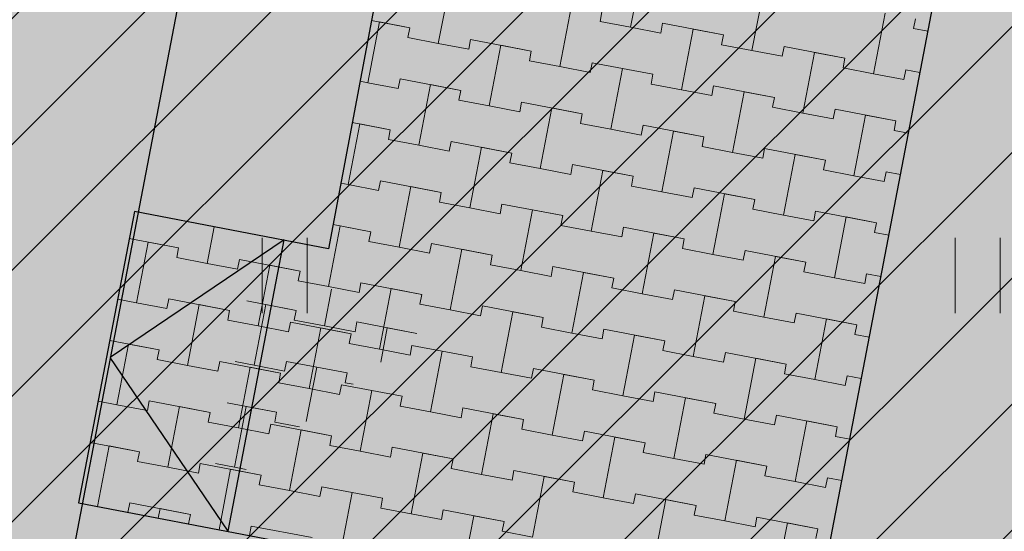
# Model space of a CAD drawing. Units: metres. Extents: x 411950 to 412393, y 6457921 to 6458220.
# Drawn here: x 412129 to 412139, y 6458134 to 6458140 of the extents above; entities that cross this region are included whole.
import ezdxf

# ---------------------------------------------------------------- set-up
doc = ezdxf.new("R2010")
doc.units = ezdxf.units.M
doc.header["$LTSCALE"] = 0.5
for name, color, linetype in [('0-hats-asfalt-kõnnitee', 7, 'Continuous'), ('2D Drafting - General', 7, 'Continuous'), ('HALJASTUS', 7, 'Continuous')]:
    doc.layers.add(name, color=color, linetype=linetype)

# ---------------------------------------------------------------- blocks, each defined once
blk = doc.blocks.new('*X196', base_point=(412087.0544, 6457882.3053))
at = {"layer": '0-hats-asfalt-kõnnitee', "color": 253, "linetype": 'Continuous', "lineweight": 0, "true_color": 0xaaaaaa}
for p, q in [((412135.6087, 6458140.1235), (412135.4911, 6458139.5097)), ((412133.6684, 6458139.9606), (412133.5508, 6458139.3468)), ((412136.8363, 6458139.8883), (412136.7188, 6458139.2745)), ((412134.8961, 6458139.7255), (412134.7785, 6458139.1116)), ((412135.203, 6458139.6667), (412135.1842, 6458139.5685)), ((412135.1842, 6458139.5685), (412135.203, 6458139.6667)), ((412138.064, 6458139.6532), (412137.9464, 6458139.0393)), ((412132.9558, 6458139.5626), (412132.8382, 6458138.9488)), ((412132.876, 6458139.5779), (412133.2627, 6458139.5038)), ((412132.9558, 6458139.5626), (412133.2627, 6458139.5038)), ((412135.1842, 6458139.5685), (412135.4911, 6458139.5097)), ((412135.1842, 6458139.5685), (412135.4911, 6458139.5097)), ((412138.3709, 6458139.5944), (412138.3521, 6458139.4962)), ((412138.3521, 6458139.4962), (412138.3709, 6458139.5944)), ((412133.2627, 6458139.5038), (412133.2439, 6458139.4056)), ((412133.2439, 6458139.4056), (412133.2627, 6458139.5038)), ((412135.4911, 6458139.5097), (412135.798, 6458139.4509)), ((412135.798, 6458139.4509), (412135.8168, 6458139.5491)), ((412135.8168, 6458139.5491), (412136.4307, 6458139.4315)), ((412136.1237, 6458139.4903), (412136.0061, 6458138.8765)), ((412136.1237, 6458139.4903), (412136.4307, 6458139.4315)), ((412138.3521, 6458139.4962), (412138.4962, 6458139.4686)), ((412138.3521, 6458139.4962), (412138.4962, 6458139.4686)), ((412133.2439, 6458139.4056), (412133.5508, 6458139.3468)), ((412133.2439, 6458139.4056), (412133.5508, 6458139.3468)), ((412133.8577, 6458139.288), (412133.8765, 6458139.3862)), ((412133.8765, 6458139.3862), (412134.4904, 6458139.2686)), ((412136.4307, 6458139.4315), (412136.4118, 6458139.3333)), ((412136.4118, 6458139.3333), (412136.4307, 6458139.4315)), ((412133.5508, 6458139.3468), (412133.8577, 6458139.288)), ((412134.1834, 6458139.3274), (412134.0659, 6458138.7136)), ((412134.1834, 6458139.3274), (412134.4904, 6458139.2686)), ((412134.4904, 6458139.2686), (412134.4715, 6458139.1704)), ((412134.4715, 6458139.1704), (412134.4904, 6458139.2686)), ((412136.4118, 6458139.3333), (412136.7188, 6458139.2745)), ((412136.4118, 6458139.3333), (412136.7188, 6458139.2745)), ((412136.7188, 6458139.2745), (412137.0257, 6458139.2157)), ((412137.0257, 6458139.2157), (412137.0445, 6458139.3139)), ((412137.0445, 6458139.3139), (412137.6583, 6458139.1963)), ((412137.3514, 6458139.2551), (412137.2338, 6458138.6413)), ((412137.3514, 6458139.2551), (412137.6583, 6458139.1963)), ((412134.4715, 6458139.1704), (412134.7785, 6458139.1116)), ((412134.4715, 6458139.1704), (412134.7785, 6458139.1116)), ((412137.6583, 6458139.1963), (412137.6395, 6458139.0981)), ((412137.6395, 6458139.0981), (412137.6583, 6458139.1963)), ((412134.7785, 6458139.1116), (412135.0854, 6458139.0528)), ((412135.0854, 6458139.0528), (412135.1042, 6458139.1511)), ((412135.1042, 6458139.1511), (412135.718, 6458139.0335)), ((412135.4111, 6458139.0923), (412135.2935, 6458138.4784)), ((412135.4111, 6458139.0923), (412135.718, 6458139.0335)), ((412137.6395, 6458139.0981), (412137.9464, 6458139.0393)), ((412137.6395, 6458139.0981), (412137.9464, 6458139.0393)), ((412138.2534, 6458138.9805), (412138.2722, 6458139.0787)), ((412138.2722, 6458139.0787), (412138.4162, 6458139.0511)), ((412132.7604, 6458138.9637), (412132.8382, 6458138.9488)), ((412132.7604, 6458138.9637), (412132.8382, 6458138.9488)), ((412133.1451, 6458138.89), (412133.1639, 6458138.9882)), ((412133.1639, 6458138.9882), (412133.7778, 6458138.8706)), ((412135.718, 6458139.0335), (412135.6992, 6458138.9353)), ((412135.6992, 6458138.9353), (412135.718, 6458139.0335)), ((412137.9464, 6458139.0393), (412138.2534, 6458138.9805)), ((412132.8382, 6458138.9488), (412133.1451, 6458138.89)), ((412133.4708, 6458138.9294), (412133.3532, 6458138.3156)), ((412133.4708, 6458138.9294), (412133.7778, 6458138.8706)), ((412133.7778, 6458138.8706), (412133.7589, 6458138.7724)), ((412133.7589, 6458138.7724), (412133.7778, 6458138.8706)), ((412135.6992, 6458138.9353), (412136.0061, 6458138.8765)), ((412135.6992, 6458138.9353), (412136.0061, 6458138.8765)), ((412136.0061, 6458138.8765), (412136.3131, 6458138.8177)), ((412136.3131, 6458138.8177), (412136.3319, 6458138.9159)), ((412136.3319, 6458138.9159), (412136.9457, 6458138.7983)), ((412133.7589, 6458138.7724), (412134.0659, 6458138.7136)), ((412133.7589, 6458138.7724), (412134.0659, 6458138.7136)), ((412136.6388, 6458138.8571), (412136.5212, 6458138.2432)), ((412136.6388, 6458138.8571), (412136.9457, 6458138.7983)), ((412136.9457, 6458138.7983), (412136.9269, 6458138.7001)), ((412136.9269, 6458138.7001), (412136.9457, 6458138.7983)), ((412134.0659, 6458138.7136), (412134.3728, 6458138.6548)), ((412134.3728, 6458138.6548), (412134.3916, 6458138.753)), ((412134.3916, 6458138.753), (412135.0054, 6458138.6354)), ((412134.6985, 6458138.6942), (412134.5809, 6458138.0804)), ((412134.6985, 6458138.6942), (412135.0054, 6458138.6354)), ((412136.9269, 6458138.7001), (412137.2338, 6458138.6413)), ((412136.9269, 6458138.7001), (412137.2338, 6458138.6413)), ((412137.5407, 6458138.5825), (412137.5596, 6458138.6807)), ((412137.5596, 6458138.6807), (412138.1734, 6458138.5631)), ((412135.0054, 6458138.6354), (412134.9866, 6458138.5372)), ((412134.9866, 6458138.5372), (412135.0054, 6458138.6354)), ((412137.2338, 6458138.6413), (412137.5407, 6458138.5825)), ((412137.8665, 6458138.6219), (412137.7489, 6458138.0081)), ((412137.8665, 6458138.6219), (412138.1734, 6458138.5631)), ((412138.1734, 6458138.5631), (412138.1546, 6458138.4649)), ((412138.1546, 6458138.4649), (412138.1734, 6458138.5631)), ((412132.7582, 6458138.5314), (412132.6406, 6458137.9175)), ((412132.6817, 6458138.546), (412133.0651, 6458138.4726)), ((412132.7582, 6458138.5314), (412133.0651, 6458138.4726)), ((412133.0651, 6458138.4726), (412133.0463, 6458138.3744)), ((412133.0463, 6458138.3744), (412133.0651, 6458138.4726)), ((412134.9866, 6458138.5372), (412135.2935, 6458138.4784)), ((412134.9866, 6458138.5372), (412135.2935, 6458138.4784)), ((412135.2935, 6458138.4784), (412135.6005, 6458138.4196)), ((412135.6005, 6458138.4196), (412135.6193, 6458138.5178)), ((412135.6193, 6458138.5178), (412136.2331, 6458138.4003)), ((412138.1546, 6458138.4649), (412138.2986, 6458138.4373)), ((412138.1546, 6458138.4649), (412138.2986, 6458138.4373)), ((412133.0463, 6458138.3744), (412133.3532, 6458138.3156)), ((412133.0463, 6458138.3744), (412133.3532, 6458138.3156)), ((412135.9262, 6458138.459), (412135.8086, 6458137.8452)), ((412135.9262, 6458138.459), (412136.2331, 6458138.4003)), ((412136.2331, 6458138.4003), (412136.2143, 6458138.302)), ((412136.2143, 6458138.302), (412136.2331, 6458138.4003)), ((412133.3532, 6458138.3156), (412133.6602, 6458138.2568)), ((412133.6602, 6458138.2568), (412133.679, 6458138.355)), ((412133.679, 6458138.355), (412134.2928, 6458138.2374)), ((412133.9859, 6458138.2962), (412133.8683, 6458137.6823)), ((412133.9859, 6458138.2962), (412134.2928, 6458138.2374)), ((412136.2143, 6458138.302), (412136.5212, 6458138.2432)), ((412136.2143, 6458138.302), (412136.5212, 6458138.2432)), ((412136.8281, 6458138.1845), (412136.8469, 6458138.2827)), ((412136.8469, 6458138.2827), (412137.4608, 6458138.1651)), ((412134.2928, 6458138.2374), (412134.274, 6458138.1392)), ((412134.274, 6458138.1392), (412134.2928, 6458138.2374)), ((412136.5212, 6458138.2432), (412136.8281, 6458138.1845)), ((412137.1539, 6458138.2239), (412137.0363, 6458137.61)), ((412137.1539, 6458138.2239), (412137.4608, 6458138.1651)), ((412137.4608, 6458138.1651), (412137.442, 6458138.0669)), ((412137.442, 6458138.0669), (412137.4608, 6458138.1651)), ((412134.274, 6458138.1392), (412134.5809, 6458138.0804)), ((412134.274, 6458138.1392), (412134.5809, 6458138.0804)), ((412134.5809, 6458138.0804), (412134.8878, 6458138.0216)), ((412134.8878, 6458138.0216), (412134.9067, 6458138.1198)), ((412134.9067, 6458138.1198), (412135.5205, 6458138.0022)), ((412137.442, 6458138.0669), (412137.7489, 6458138.0081)), ((412137.442, 6458138.0669), (412137.7489, 6458138.0081)), ((412135.2136, 6458138.061), (412135.096, 6458137.4472)), ((412135.2136, 6458138.061), (412135.5205, 6458138.0022)), ((412135.5205, 6458138.0022), (412135.5017, 6458137.904)), ((412135.5017, 6458137.904), (412135.5205, 6458138.0022)), ((412137.7489, 6458138.0081), (412138.0558, 6458137.9493)), ((412138.0558, 6458137.9493), (412138.0746, 6458138.0475)), ((412138.0746, 6458138.0475), (412138.2187, 6458138.0199)), ((412132.5661, 6458137.9318), (412132.6406, 6458137.9175)), ((412132.5661, 6458137.9318), (412132.6406, 6458137.9175)), ((412132.6406, 6458137.9175), (412132.9476, 6458137.8587)), ((412132.9476, 6458137.8587), (412132.9664, 6458137.9569)), ((412132.9664, 6458137.9569), (412133.5802, 6458137.8394)), ((412133.2733, 6458137.8981), (412133.1557, 6458137.2843)), ((412133.2733, 6458137.8981), (412133.5802, 6458137.8394)), ((412135.5017, 6458137.904), (412135.8086, 6458137.8452)), ((412135.5017, 6458137.904), (412135.8086, 6458137.8452)), ((412136.1155, 6458137.7864), (412136.1343, 6458137.8846)), ((412136.1343, 6458137.8846), (412136.7482, 6458137.767)), ((412133.5802, 6458137.8394), (412133.5614, 6458137.7411)), ((412133.5614, 6458137.7411), (412133.5802, 6458137.8394)), ((412135.8086, 6458137.8452), (412136.1155, 6458137.7864)), ((412136.4413, 6458137.8258), (412136.3237, 6458137.212)), ((412136.4413, 6458137.8258), (412136.7482, 6458137.767)), ((412136.7482, 6458137.767), (412136.7294, 6458137.6688)), ((412136.7294, 6458137.6688), (412136.7482, 6458137.767)), ((412133.5614, 6458137.7411), (412133.8683, 6458137.6823)), ((412133.5614, 6458137.7411), (412133.8683, 6458137.6823)), ((412133.8683, 6458137.6823), (412134.1752, 6458137.6236)), ((412134.1752, 6458137.6236), (412134.194, 6458137.7218)), ((412134.194, 6458137.7218), (412134.8079, 6458137.6042)), ((412136.7294, 6458137.6688), (412137.0363, 6458137.61)), ((412136.7294, 6458137.6688), (412137.0363, 6458137.61)), ((412134.501, 6458137.663), (412134.3834, 6458137.0491)), ((412134.501, 6458137.663), (412134.8079, 6458137.6042)), ((412134.8079, 6458137.6042), (412134.7891, 6458137.506)), ((412134.7891, 6458137.506), (412134.8079, 6458137.6042)), ((412137.0363, 6458137.61), (412137.3432, 6458137.5512)), ((412137.3432, 6458137.5512), (412137.362, 6458137.6495)), ((412137.362, 6458137.6495), (412137.9759, 6458137.5319)), ((412137.6689, 6458137.5907), (412137.5513, 6458136.9768)), ((412137.6689, 6458137.5907), (412137.9759, 6458137.5319)), ((412131.2862, 6458137.4912), (412131.2154, 6458137.1214)), ((412132.5607, 6458137.5001), (412132.4431, 6458136.8863)), ((412132.4874, 6458137.5141), (412132.8676, 6458137.4413)), ((412132.5607, 6458137.5001), (412132.8676, 6458137.4413)), ((412134.7891, 6458137.506), (412135.096, 6458137.4472)), ((412134.7891, 6458137.506), (412135.096, 6458137.4472)), ((412135.4029, 6458137.3884), (412135.4217, 6458137.4866)), ((412135.4217, 6458137.4866), (412136.0356, 6458137.369)), ((412137.9759, 6458137.5319), (412137.957, 6458137.4337)), ((412137.957, 6458137.4337), (412137.9759, 6458137.5319)), ((412130.4287, 6458137.374), (412130.9273, 6458137.2785)), ((412132.8676, 6458137.4413), (412132.8488, 6458137.3431)), ((412132.8488, 6458137.3431), (412132.8676, 6458137.4413)), ((412135.096, 6458137.4472), (412135.4029, 6458137.3884)), ((412135.7286, 6458137.4278), (412135.6111, 6458136.814)), ((412135.7286, 6458137.4278), (412136.0356, 6458137.369)), ((412136.0356, 6458137.369), (412136.0167, 6458137.2708)), ((412136.0167, 6458137.2708), (412136.0356, 6458137.369)), ((412137.957, 6458137.4337), (412138.1011, 6458137.4061)), ((412137.957, 6458137.4337), (412138.1011, 6458137.4061)), ((412130.6204, 6458137.3372), (412130.5028, 6458136.7234)), ((412130.6204, 6458137.3372), (412130.9273, 6458137.2785)), ((412130.9273, 6458137.2785), (412130.9085, 6458137.1802)), ((412130.9085, 6458137.1802), (412130.9273, 6458137.2785)), ((412132.8488, 6458137.3431), (412133.1557, 6458137.2843)), ((412132.8488, 6458137.3431), (412133.1557, 6458137.2843)), ((412133.1557, 6458137.2843), (412133.4626, 6458137.2255)), ((412133.4626, 6458137.2255), (412133.4814, 6458137.3237)), ((412133.4814, 6458137.3237), (412134.0953, 6458137.2061)), ((412136.0167, 6458137.2708), (412136.3237, 6458137.212)), ((412136.0167, 6458137.2708), (412136.3237, 6458137.212)), ((412130.9085, 6458137.1802), (412131.2154, 6458137.1214)), ((412130.9085, 6458137.1802), (412131.2154, 6458137.1214)), ((412133.7884, 6458137.2649), (412133.6708, 6458136.6511)), ((412133.7884, 6458137.2649), (412134.0953, 6458137.2061)), ((412134.0953, 6458137.2061), (412134.0765, 6458137.1079)), ((412134.0765, 6458137.1079), (412134.0953, 6458137.2061)), ((412136.3237, 6458137.212), (412136.6306, 6458137.1532)), ((412136.6306, 6458137.1532), (412136.6494, 6458137.2514)), ((412136.6494, 6458137.2514), (412137.2632, 6458137.1338)), ((412136.9563, 6458137.1926), (412136.8387, 6458136.5788)), ((412136.9563, 6458137.1926), (412137.2632, 6458137.1338)), ((412131.2154, 6458137.1214), (412131.5223, 6458137.0627)), ((412131.5223, 6458137.0627), (412131.5411, 6458137.1609)), ((412131.5411, 6458137.1609), (412132.155, 6458137.0433)), ((412131.8481, 6458137.1021), (412131.7305, 6458136.4882)), ((412131.8481, 6458137.1021), (412132.155, 6458137.0433)), ((412134.0765, 6458137.1079), (412134.3834, 6458137.0491)), ((412134.0765, 6458137.1079), (412134.3834, 6458137.0491)), ((412134.6903, 6458136.9903), (412134.7091, 6458137.0886)), ((412134.7091, 6458137.0886), (412135.3229, 6458136.971)), ((412137.2632, 6458137.1338), (412137.2444, 6458137.0356)), ((412137.2444, 6458137.0356), (412137.2632, 6458137.1338)), ((412132.155, 6458137.0433), (412132.1362, 6458136.9451)), ((412132.1362, 6458136.9451), (412132.155, 6458137.0433)), ((412134.3834, 6458137.0491), (412134.6903, 6458136.9903)), ((412135.016, 6458137.0298), (412134.8984, 6458136.4159)), ((412135.016, 6458137.0298), (412135.3229, 6458136.971)), ((412135.3229, 6458136.971), (412135.3041, 6458136.8728)), ((412135.3041, 6458136.8728), (412135.3229, 6458136.971)), ((412137.2444, 6458137.0356), (412137.5513, 6458136.9768)), ((412137.2444, 6458137.0356), (412137.5513, 6458136.9768)), ((412137.5513, 6458136.9768), (412137.8583, 6458136.918)), ((412137.8583, 6458136.918), (412137.8771, 6458137.0162)), ((412137.8771, 6458137.0162), (412138.0211, 6458136.9886)), ((412132.1362, 6458136.9451), (412132.4431, 6458136.8863)), ((412132.1362, 6458136.9451), (412132.4431, 6458136.8863)), ((412132.4431, 6458136.8863), (412132.75, 6458136.8275)), ((412132.75, 6458136.8275), (412132.7688, 6458136.9257)), ((412132.7688, 6458136.9257), (412133.3827, 6458136.8081)), ((412135.3041, 6458136.8728), (412135.6111, 6458136.814)), ((412135.3041, 6458136.8728), (412135.6111, 6458136.814)), ((412133.0757, 6458136.8669), (412132.9582, 6458136.2531)), ((412133.0757, 6458136.8669), (412133.3827, 6458136.8081)), ((412133.3827, 6458136.8081), (412133.3638, 6458136.7099)), ((412133.3638, 6458136.7099), (412133.3827, 6458136.8081)), ((412135.6111, 6458136.814), (412135.918, 6458136.7552)), ((412135.918, 6458136.7552), (412135.9368, 6458136.8534)), ((412135.9368, 6458136.8534), (412136.5506, 6458136.7358)), ((412136.2437, 6458136.7946), (412136.1261, 6458136.1807)), ((412136.2437, 6458136.7946), (412136.5506, 6458136.7358)), ((412130.3114, 6458136.7601), (412130.5028, 6458136.7234)), ((412130.3114, 6458136.7601), (412130.5028, 6458136.7234)), ((412130.5028, 6458136.7234), (412130.8097, 6458136.6646)), ((412130.8097, 6458136.6646), (412130.8285, 6458136.7628)), ((412130.8285, 6458136.7628), (412131.4424, 6458136.6452)), ((412131.1354, 6458136.704), (412131.0179, 6458136.0902)), ((412131.1354, 6458136.704), (412131.4424, 6458136.6452)), ((412133.3638, 6458136.7099), (412133.6708, 6458136.6511)), ((412133.3638, 6458136.7099), (412133.6708, 6458136.6511)), ((412133.9777, 6458136.5923), (412133.9965, 6458136.6905)), ((412133.9965, 6458136.6905), (412134.6103, 6458136.5729)), ((412136.5506, 6458136.7358), (412136.5318, 6458136.6376)), ((412136.5318, 6458136.6376), (412136.5506, 6458136.7358)), ((412131.4424, 6458136.6452), (412131.4236, 6458136.547)), ((412131.4236, 6458136.547), (412131.4424, 6458136.6452)), ((412133.6708, 6458136.6511), (412133.9777, 6458136.5923)), ((412134.3034, 6458136.6317), (412134.1858, 6458136.0179)), ((412134.3034, 6458136.6317), (412134.6103, 6458136.5729)), ((412134.6103, 6458136.5729), (412134.5915, 6458136.4747)), ((412134.5915, 6458136.4747), (412134.6103, 6458136.5729)), ((412136.5318, 6458136.6376), (412136.8387, 6458136.5788)), ((412136.5318, 6458136.6376), (412136.8387, 6458136.5788)), ((412136.8387, 6458136.5788), (412137.1457, 6458136.52)), ((412137.1457, 6458136.52), (412137.1645, 6458136.6182)), ((412137.1645, 6458136.6182), (412137.7783, 6458136.5006)), ((412131.4236, 6458136.547), (412131.7305, 6458136.4882)), ((412131.4236, 6458136.547), (412131.7305, 6458136.4882)), ((412131.7305, 6458136.4882), (412132.0374, 6458136.4294)), ((412132.0374, 6458136.4294), (412132.0562, 6458136.5277)), ((412132.0562, 6458136.5277), (412132.67, 6458136.4101)), ((412134.5915, 6458136.4747), (412134.8984, 6458136.4159)), ((412134.5915, 6458136.4747), (412134.8984, 6458136.4159)), ((412137.4714, 6458136.5594), (412137.3538, 6458135.9456)), ((412137.4714, 6458136.5594), (412137.7783, 6458136.5006)), ((412137.7783, 6458136.5006), (412137.7595, 6458136.4024)), ((412137.7595, 6458136.4024), (412137.7783, 6458136.5006)), ((412132.3631, 6458136.4689), (412132.2455, 6458135.855)), ((412132.3631, 6458136.4689), (412132.67, 6458136.4101)), ((412132.67, 6458136.4101), (412132.6512, 6458136.3119)), ((412132.6512, 6458136.3119), (412132.67, 6458136.4101)), ((412134.8984, 6458136.4159), (412135.2054, 6458136.3571)), ((412135.2054, 6458136.3571), (412135.2242, 6458136.4553)), ((412135.2242, 6458136.4553), (412135.838, 6458136.3378)), ((412135.5311, 6458136.3965), (412135.4135, 6458135.7827)), ((412135.5311, 6458136.3965), (412135.838, 6458136.3378)), ((412137.7595, 6458136.4024), (412137.9035, 6458136.3748)), ((412137.7595, 6458136.4024), (412137.9035, 6458136.3748)), ((412130.2316, 6458136.3426), (412130.7298, 6458136.2472)), ((412130.4228, 6458136.306), (412130.3052, 6458135.6922)), ((412130.4228, 6458136.306), (412130.7298, 6458136.2472)), ((412132.6512, 6458136.3119), (412132.9582, 6458136.2531)), ((412132.6512, 6458136.3119), (412132.9582, 6458136.2531)), ((412133.2651, 6458136.1943), (412133.2839, 6458136.2925)), ((412133.2839, 6458136.2925), (412133.8977, 6458136.1749)), ((412135.838, 6458136.3378), (412135.8192, 6458136.2395)), ((412135.8192, 6458136.2395), (412135.838, 6458136.3378)), ((412130.7298, 6458136.2472), (412130.7109, 6458136.149)), ((412130.7109, 6458136.149), (412130.7298, 6458136.2472)), ((412132.9582, 6458136.2531), (412133.2651, 6458136.1943)), ((412133.5908, 6458136.2337), (412133.4732, 6458135.6198)), ((412133.5908, 6458136.2337), (412133.8977, 6458136.1749)), ((412133.8977, 6458136.1749), (412133.8789, 6458136.0767)), ((412133.8789, 6458136.0767), (412133.8977, 6458136.1749)), ((412135.8192, 6458136.2395), (412136.1261, 6458136.1807)), ((412135.8192, 6458136.2395), (412136.1261, 6458136.1807)), ((412136.1261, 6458136.1807), (412136.433, 6458136.122)), ((412136.433, 6458136.122), (412136.4519, 6458136.2202)), ((412136.4519, 6458136.2202), (412137.0657, 6458136.1026)), ((412130.7109, 6458136.149), (412131.0179, 6458136.0902)), ((412130.7109, 6458136.149), (412131.0179, 6458136.0902)), ((412131.0179, 6458136.0902), (412131.3248, 6458136.0314)), ((412131.3248, 6458136.0314), (412131.3436, 6458136.1296)), ((412131.3436, 6458136.1296), (412131.9574, 6458136.012)), ((412133.8789, 6458136.0767), (412134.1858, 6458136.0179)), ((412133.8789, 6458136.0767), (412134.1858, 6458136.0179)), ((412136.7588, 6458136.1614), (412136.6412, 6458135.5475)), ((412136.7588, 6458136.1614), (412137.0657, 6458136.1026)), ((412137.0657, 6458136.1026), (412137.0469, 6458136.0044)), ((412137.0469, 6458136.0044), (412137.0657, 6458136.1026)), ((412131.6505, 6458136.0708), (412131.5329, 6458135.457)), ((412131.6505, 6458136.0708), (412131.9574, 6458136.012)), ((412131.9574, 6458136.012), (412131.9386, 6458135.9138)), ((412131.9386, 6458135.9138), (412131.9574, 6458136.012)), ((412134.1858, 6458136.0179), (412134.4927, 6458135.9591)), ((412134.4927, 6458135.9591), (412134.5116, 6458136.0573)), ((412134.5116, 6458136.0573), (412135.1254, 6458135.9397)), ((412134.8185, 6458135.9985), (412134.7009, 6458135.3847)), ((412134.8185, 6458135.9985), (412135.1254, 6458135.9397)), ((412137.0469, 6458136.0044), (412137.3538, 6458135.9456)), ((412137.0469, 6458136.0044), (412137.3538, 6458135.9456)), ((412137.6607, 6458135.8868), (412137.6795, 6458135.985)), ((412137.6795, 6458135.985), (412137.8236, 6458135.9574)), ((412131.9386, 6458135.9138), (412132.2455, 6458135.855)), ((412131.9386, 6458135.9138), (412132.2455, 6458135.855)), ((412132.5525, 6458135.7962), (412132.5713, 6458135.8944)), ((412132.5713, 6458135.8944), (412133.1851, 6458135.7769)), ((412135.1254, 6458135.9397), (412135.1066, 6458135.8415)), ((412135.1066, 6458135.8415), (412135.1254, 6458135.9397)), ((412137.3538, 6458135.9456), (412137.6607, 6458135.8868)), ((412132.2455, 6458135.855), (412132.5525, 6458135.7962)), ((412132.8782, 6458135.8356), (412132.7606, 6458135.2218)), ((412132.8782, 6458135.8356), (412133.1851, 6458135.7769)), ((412133.1851, 6458135.7769), (412133.1663, 6458135.6786)), ((412133.1663, 6458135.6786), (412133.1851, 6458135.7769)), ((412135.1066, 6458135.8415), (412135.4135, 6458135.7827)), ((412135.1066, 6458135.8415), (412135.4135, 6458135.7827)), ((412135.4135, 6458135.7827), (412135.7204, 6458135.7239)), ((412135.7204, 6458135.7239), (412135.7392, 6458135.8221)), ((412135.7392, 6458135.8221), (412136.3531, 6458135.7045)), ((412130.1142, 6458135.7287), (412130.3052, 6458135.6922)), ((412130.1142, 6458135.7287), (412130.3052, 6458135.6922)), ((412130.3052, 6458135.6922), (412130.6122, 6458135.6334)), ((412130.6122, 6458135.6334), (412130.631, 6458135.7316)), ((412130.631, 6458135.7316), (412131.2448, 6458135.614)), ((412133.1663, 6458135.6786), (412133.4732, 6458135.6198)), ((412133.1663, 6458135.6786), (412133.4732, 6458135.6198)), ((412136.0462, 6458135.7633), (412135.9286, 6458135.1495)), ((412136.0462, 6458135.7633), (412136.3531, 6458135.7045)), ((412136.3531, 6458135.7045), (412136.3343, 6458135.6063)), ((412136.3343, 6458135.6063), (412136.3531, 6458135.7045)), ((412130.9379, 6458135.6728), (412130.8203, 6458135.0589)), ((412130.9379, 6458135.6728), (412131.2448, 6458135.614)), ((412131.2448, 6458135.614), (412131.226, 6458135.5158)), ((412131.226, 6458135.5158), (412131.2448, 6458135.614)), ((412133.4732, 6458135.6198), (412133.7801, 6458135.5611)), ((412133.7801, 6458135.5611), (412133.799, 6458135.6593)), ((412133.799, 6458135.6593), (412134.4128, 6458135.5417)), ((412134.1059, 6458135.6005), (412133.9883, 6458134.9866)), ((412134.1059, 6458135.6005), (412134.4128, 6458135.5417)), ((412136.3343, 6458135.6063), (412136.6412, 6458135.5475)), ((412136.3343, 6458135.6063), (412136.6412, 6458135.5475)), ((412136.9481, 6458135.4887), (412136.9669, 6458135.587)), ((412136.9669, 6458135.587), (412137.5808, 6458135.4694)), ((412131.226, 6458135.5158), (412131.5329, 6458135.457)), ((412131.226, 6458135.5158), (412131.5329, 6458135.457)), ((412131.8398, 6458135.3982), (412131.8587, 6458135.4964)), ((412131.8587, 6458135.4964), (412132.4725, 6458135.3788)), ((412134.4128, 6458135.5417), (412134.394, 6458135.4435)), ((412134.394, 6458135.4435), (412134.4128, 6458135.5417)), ((412136.6412, 6458135.5475), (412136.9481, 6458135.4887)), ((412137.2738, 6458135.5282), (412137.1563, 6458134.9143)), ((412137.2738, 6458135.5282), (412137.5808, 6458135.4694)), ((412131.5329, 6458135.457), (412131.8398, 6458135.3982)), ((412132.1656, 6458135.4376), (412132.048, 6458134.8238)), ((412132.1656, 6458135.4376), (412132.4725, 6458135.3788)), ((412132.4725, 6458135.3788), (412132.4537, 6458135.2806)), ((412132.4537, 6458135.2806), (412132.4725, 6458135.3788)), ((412134.394, 6458135.4435), (412134.7009, 6458135.3847)), ((412134.394, 6458135.4435), (412134.7009, 6458135.3847)), ((412134.7009, 6458135.3847), (412135.0078, 6458135.3259)), ((412135.0078, 6458135.3259), (412135.0266, 6458135.4241)), ((412135.0266, 6458135.4241), (412135.6405, 6458135.3065)), ((412137.5808, 6458135.4694), (412137.5619, 6458135.3712)), ((412137.5619, 6458135.3712), (412137.5808, 6458135.4694)), ((412130.0344, 6458135.3113), (412130.5322, 6458135.216)), ((412132.4537, 6458135.2806), (412132.7606, 6458135.2218)), ((412132.4537, 6458135.2806), (412132.7606, 6458135.2218)), ((412135.3335, 6458135.3653), (412135.216, 6458134.7515)), ((412135.3335, 6458135.3653), (412135.6405, 6458135.3065)), ((412135.6405, 6458135.3065), (412135.6217, 6458135.2083)), ((412135.6217, 6458135.2083), (412135.6405, 6458135.3065)), ((412137.5619, 6458135.3712), (412137.706, 6458135.3436)), ((412137.5619, 6458135.3712), (412137.706, 6458135.3436)), ((412130.2253, 6458135.2747), (412130.108, 6458134.6624)), ((412130.2253, 6458135.2747), (412130.5322, 6458135.216)), ((412130.5322, 6458135.216), (412130.5134, 6458135.1177)), ((412130.5134, 6458135.1177), (412130.5322, 6458135.216)), ((412132.7606, 6458135.2218), (412133.0675, 6458135.163)), ((412133.0675, 6458135.163), (412133.0863, 6458135.2612)), ((412133.0863, 6458135.2612), (412133.7002, 6458135.1436)), ((412133.3933, 6458135.2024), (412133.2757, 6458134.5886)), ((412133.3933, 6458135.2024), (412133.7002, 6458135.1436)), ((412135.6217, 6458135.2083), (412135.9286, 6458135.1495)), ((412135.6217, 6458135.2083), (412135.9286, 6458135.1495)), ((412136.2355, 6458135.0907), (412136.2543, 6458135.1889)), ((412136.2543, 6458135.1889), (412136.8681, 6458135.0713)), ((412130.5134, 6458135.1177), (412130.8203, 6458135.0589)), ((412130.5134, 6458135.1177), (412130.8203, 6458135.0589)), ((412131.1272, 6458135.0002), (412131.146, 6458135.0984)), ((412131.146, 6458135.0984), (412131.7599, 6458134.9808)), ((412133.7002, 6458135.1436), (412133.6814, 6458135.0454)), ((412133.6814, 6458135.0454), (412133.7002, 6458135.1436)), ((412135.9286, 6458135.1495), (412136.2355, 6458135.0907)), ((412136.5612, 6458135.1301), (412136.4436, 6458134.5163)), ((412136.5612, 6458135.1301), (412136.8681, 6458135.0713)), ((412130.8203, 6458135.0589), (412131.1272, 6458135.0002)), ((412131.453, 6458135.0396), (412131.3358, 6458134.4277)), ((412131.453, 6458135.0396), (412131.7599, 6458134.9808)), ((412131.7599, 6458134.9808), (412131.7411, 6458134.8826)), ((412131.7411, 6458134.8826), (412131.7599, 6458134.9808)), ((412133.6814, 6458135.0454), (412133.9883, 6458134.9866)), ((412133.6814, 6458135.0454), (412133.9883, 6458134.9866)), ((412133.9883, 6458134.9866), (412134.2952, 6458134.9278)), ((412134.2952, 6458134.9278), (412134.314, 6458135.0261)), ((412134.314, 6458135.0261), (412134.9279, 6458134.9085)), ((412136.8681, 6458135.0713), (412136.8493, 6458134.9731)), ((412136.8493, 6458134.9731), (412136.8681, 6458135.0713)), ((412131.7411, 6458134.8826), (412132.048, 6458134.8238)), ((412131.7411, 6458134.8826), (412132.048, 6458134.8238)), ((412134.6209, 6458134.9673), (412134.5033, 6458134.3534)), ((412134.6209, 6458134.9673), (412134.9279, 6458134.9085)), ((412134.9279, 6458134.9085), (412134.909, 6458134.8103)), ((412134.909, 6458134.8103), (412134.9279, 6458134.9085)), ((412136.8493, 6458134.9731), (412137.1563, 6458134.9143)), ((412136.8493, 6458134.9731), (412137.1563, 6458134.9143)), ((412137.1563, 6458134.9143), (412137.4632, 6458134.8555)), ((412137.4632, 6458134.8555), (412137.482, 6458134.9537)), ((412137.482, 6458134.9537), (412137.626, 6458134.9261)), ((412132.048, 6458134.8238), (412132.3549, 6458134.765)), ((412132.3549, 6458134.765), (412132.3737, 6458134.8632)), ((412132.3737, 6458134.8632), (412132.9876, 6458134.7456)), ((412132.6806, 6458134.8044), (412132.5631, 6458134.1906)), ((412132.6806, 6458134.8044), (412132.9876, 6458134.7456)), ((412134.909, 6458134.8103), (412135.216, 6458134.7515)), ((412134.909, 6458134.8103), (412135.216, 6458134.7515)), ((412135.5229, 6458134.6927), (412135.5417, 6458134.7909)), ((412135.5417, 6458134.7909), (412136.1555, 6458134.6733)), ((412130.4149, 6458134.6037), (412130.4334, 6458134.7003)), ((412130.4334, 6458134.7003), (412131.0473, 6458134.5827)), ((412132.9876, 6458134.7456), (412132.9688, 6458134.6474)), ((412132.9688, 6458134.6474), (412132.9876, 6458134.7456)), ((412135.216, 6458134.7515), (412135.5229, 6458134.6927)), ((412135.8486, 6458134.7321), (412135.731, 6458134.1182)), ((412135.8486, 6458134.7321), (412136.1555, 6458134.6733)), ((412130.7404, 6458134.6415), (412130.7219, 6458134.545)), ((412130.7404, 6458134.6415), (412131.0473, 6458134.5827)), ((412131.0473, 6458134.5827), (412131.0288, 6458134.4864)), ((412131.0288, 6458134.4864), (412131.0473, 6458134.5827)), ((412132.9688, 6458134.6474), (412133.2757, 6458134.5886)), ((412132.9688, 6458134.6474), (412133.2757, 6458134.5886)), ((412133.2757, 6458134.5886), (412133.5826, 6458134.5298)), ((412133.5826, 6458134.5298), (412133.6014, 6458134.628)), ((412133.6014, 6458134.628), (412134.2152, 6458134.5104)), ((412136.1555, 6458134.6733), (412136.1367, 6458134.5751)), ((412136.1367, 6458134.5751), (412136.1555, 6458134.6733)), ((412133.9083, 6458134.5692), (412133.7907, 6458133.9554)), ((412133.9083, 6458134.5692), (412134.2152, 6458134.5104)), ((412134.2152, 6458134.5104), (412134.1964, 6458134.4122)), ((412134.1964, 6458134.4122), (412134.2152, 6458134.5104)), ((412136.1367, 6458134.5751), (412136.4436, 6458134.5163)), ((412136.1367, 6458134.5751), (412136.4436, 6458134.5163)), ((412136.4436, 6458134.5163), (412136.7506, 6458134.4575)), ((412136.7506, 6458134.4575), (412136.7694, 6458134.5557)), ((412136.7694, 6458134.5557), (412137.3832, 6458134.4381)), ((412137.0763, 6458134.4969), (412136.9587, 6458133.8831)), ((412137.0763, 6458134.4969), (412137.3832, 6458134.4381)), ((412131.6427, 6458134.369), (412131.6611, 6458134.4652)), ((412131.6611, 6458134.4652), (412132.275, 6458134.3476)), ((412134.1964, 6458134.4122), (412134.5033, 6458134.3534)), ((412134.1964, 6458134.4122), (412134.5033, 6458134.3534)), ((412137.3832, 6458134.4381), (412137.3644, 6458134.3399)), ((412137.3644, 6458134.3399), (412137.3832, 6458134.4381))]:
    blk.add_line(p, q, dxfattribs=at)
blk = doc.blocks.new('*X207', base_point=(412087.0544, 6457882.3053))
at = {"layer": '0-hats-asfalt-kõnnitee', "color": 253, "linetype": 'Continuous', "lineweight": 0, "true_color": 0xaaaaaa}
for p, q in [((412132.4736, 6458136.8591), (412132.4028, 6458136.4894)), ((412131.6161, 6458136.7419), (412132.1147, 6458136.6464)), ((412131.8078, 6458136.7052), (412131.6902, 6458136.0913)), ((412131.8078, 6458136.7052), (412132.1147, 6458136.6464)), ((412132.1147, 6458136.6464), (412132.0959, 6458136.5482)), ((412132.0959, 6458136.5482), (412132.1147, 6458136.6464)), ((412132.0959, 6458136.5482), (412132.4028, 6458136.4894)), ((412132.0959, 6458136.5482), (412132.4028, 6458136.4894)), ((412132.4028, 6458136.4894), (412132.7097, 6458136.4306)), ((412132.7097, 6458136.4306), (412132.7285, 6458136.5288)), ((412132.7285, 6458136.5288), (412133.334, 6458136.4128)), ((412133.0354, 6458136.47), (412132.9687, 6458136.1215)), ((412133.0354, 6458136.47), (412133.334, 6458136.4128)), ((412131.4988, 6458136.128), (412131.6902, 6458136.0913)), ((412131.4988, 6458136.128), (412131.6902, 6458136.0913)), ((412131.6902, 6458136.0913), (412131.9971, 6458136.0325)), ((412131.9971, 6458136.0325), (412132.0159, 6458136.1307)), ((412132.0159, 6458136.1307), (412132.6297, 6458136.0132)), ((412132.3228, 6458136.0719), (412132.2176, 6458135.5224)), ((412132.3228, 6458136.0719), (412132.6297, 6458136.0132)), ((412132.6297, 6458136.0132), (412132.6109, 6458135.9149)), ((412132.6109, 6458135.9149), (412132.6297, 6458136.0132)), ((412132.6109, 6458135.9149), (412132.6906, 6458135.8997)), ((412132.6109, 6458135.9149), (412132.6906, 6458135.8997)), ((412131.419, 6458135.7105), (412131.9171, 6458135.6151)), ((412131.6102, 6458135.6739), (412131.4926, 6458135.0601)), ((412131.6102, 6458135.6739), (412131.9171, 6458135.6151)), ((412131.9171, 6458135.6151), (412131.8983, 6458135.5169)), ((412131.8983, 6458135.5169), (412131.9171, 6458135.6151)), ((412131.8983, 6458135.5169), (412132.1502, 6458135.4687)), ((412131.8983, 6458135.5169), (412132.1502, 6458135.4687)), ((412131.3016, 6458135.0967), (412131.4926, 6458135.0601)), ((412131.3016, 6458135.0967), (412131.4926, 6458135.0601)), ((412131.4926, 6458135.0601), (412131.6097, 6458135.0376))]:
    blk.add_line(p, q, dxfattribs=at)

msp = doc.modelspace()

# ---------------------------------------------------------------- hatches: boundary and pattern name
at = {"layer": '2D Drafting - General', "linetype": 'Continuous', "lineweight": 0, "true_color": 0x96e196}
msp.add_hatch(color=81, dxfattribs=at).paths.add_polyline_path([(412135.4963, 6458160.4017), (412100.1311, 6458153.7198), (412102.1027, 6458132.517), (412102.0688, 6458120.5514), (412100.2847, 6458101.6895), (412160.6875, 6458090.1187), (412146.0441, 6458145.8827), (412137.1918, 6458153.9249)], flags=0)
at = {"layer": '2D Drafting - General', "linetype": 'Continuous', "lineweight": 0, "true_color": 0x5555ff}
h = msp.add_hatch(dxfattribs=at)
h.set_pattern_fill('Masonry_Block_0002', color=173, style=0, pattern_type=2)
h.set_pattern_definition([(45, (412087.0544, 6457882.3053), (-0.636396, 0.636396), [])])
h.paths.add_polyline_path([(412117.3488, 6458153.934), (412107.8437, 6458104.3142), (412151.3991, 6458095.9707), (412137.1756, 6458150.136)], flags=0)
at = {"layer": '2D Drafting - General', "linetype": 'Continuous', "lineweight": 0, "true_color": 0xbd8b17}
msp.add_hatch(color=42, dxfattribs=at).paths.add_polyline_path([(412132.4005, 6458147.4647), (412123.7461, 6458102.2861), (412110.9782, 6458104.7319), (412119.6326, 6458149.9105)], flags=0)

# ---------------------------------------------------------------- linework, layer by layer
at = {"layer": '0-hats-asfalt-kõnnitee', "linetype": 'Continuous'}
for p, q in [((412135.1782, 6458151.8049), (412132.4414, 6458137.2699)), ((412131.7605, 6458104.3063), (412139.1025, 6458142.6335)), ((412130.4806, 6458137.6455), (412129.9173, 6458134.6988)), ((412132.4414, 6458137.2699), (412130.4806, 6458137.6455)), ((412129.9173, 6458134.6988), (412131.8865, 6458134.3224))]:
    msp.add_line(p, q, dxfattribs=at)
at = {"layer": '2D Drafting - General', "linetype": 'Continuous'}
for p, q in [((412131.9923, 6458137.361), (412130.2369, 6458136.17)), ((412131.4279, 6458134.4146), (412131.9923, 6458137.361)), ((412131.4279, 6458134.4146), (412130.2369, 6458136.17))]:
    msp.add_line(p, q, dxfattribs=at)
at = {"layer": '2D Drafting - General', "linetype": 'Continuous', "flags": 128}
msp.add_lwpolyline([(412132.4005, 6458147.4647), (412123.7461, 6458102.2861), (412110.9782, 6458104.7319), (412119.6326, 6458149.9105)], close=True, dxfattribs=at)
at = {"layer": 'HALJASTUS', "color": 104, "linetype": 'Continuous', "lineweight": 0, "true_color": 0x029e21}
for p, q in [((412131.7725, 6458137.3806), (412131.7725, 6458136.6194)), ((412132.2275, 6458137.3806), (412132.2275, 6458136.6194)), ((412138.7725, 6458137.3806), (412138.7725, 6458136.6194)), ((412139.2275, 6458137.3806), (412139.2275, 6458136.6194))]:
    msp.add_line(p, q, dxfattribs=at)

# ---------------------------------------------------------------- block references
at = {"layer": '0-hats-asfalt-kõnnitee', "color": 253, "linetype": 'Continuous', "lineweight": 0, "true_color": 0xaaaaaa}
for name in ['*X196', '*X207']:
    msp.add_blockref(name, (412087.0544, 6457882.3053), dxfattribs=at)

doc.saveas('drawing.dxf')
